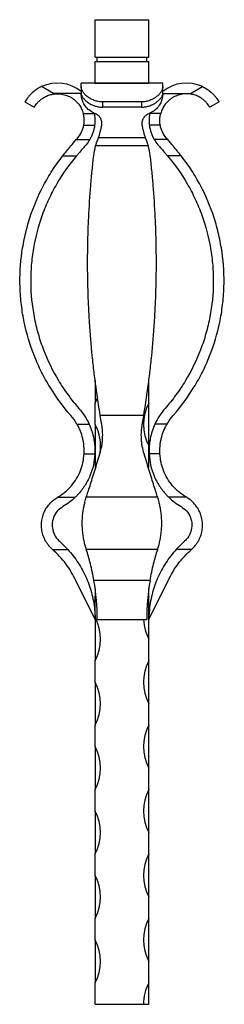
# Model space of a CAD drawing. Units: millimetres. Extents: x 50 to 2920, y 50 to 2050.
# Drawn here: x 1712 to 1808, y 671 to 1130 of the extents above; entities that cross this region are included whole.
import ezdxf

# ---------------------------------------------------------------- set-up
doc = ezdxf.new("R2010")
doc.units = ezdxf.units.MM
doc.header["$LTSCALE"] = 10

msp = doc.modelspace()

# ---------------------------------------------------------------- linework, layer by layer
at = {"color": 7, "linetype": 'Continuous', "lineweight": 25}
for p, q in [((1747.51, 1112.41), (1747.51, 1129.91)), ((1747.51, 1129.91), (1772.51, 1129.91)), ((1772.51, 1112.41), (1772.51, 1129.91)), ((1747.51, 1112.41), (1772.51, 1112.41)), ((1747.51, 1100.41), (1747.51, 1110.41)), ((1747.51, 1110.41), (1772.51, 1110.41)), ((1748.5, 1110.41), (1748.5, 1112.41)), ((1771.51, 1110.41), (1771.51, 1112.41)), ((1772.51, 1100.41), (1772.51, 1110.41)), ((1779.01, 1100.41), (1741.01, 1100.41)), ((1741.01, 1098.75), (1741.01, 1100.41)), ((1747.51, 1100.41), (1772.51, 1100.41)), ((1779.01, 1098.75), (1779.01, 1100.41)), ((1728.05, 1095.58), (1722.52, 1098.75)), ((1741.01, 1098.75), (1741.01, 1095.58)), ((1779.01, 1095.58), (1779.01, 1098.75)), ((1791.96, 1095.58), (1797.49, 1098.75)), ((1714.81, 1091.64), (1719.15, 1089.15)), ((1728.05, 1095.27), (1728.05, 1095.58)), ((1769.01, 1091.64), (1751.01, 1091.64)), ((1751.01, 1089.15), (1751.01, 1091.64)), ((1769.01, 1091.64), (1769.01, 1089.15)), ((1791.96, 1095.27), (1791.96, 1095.58)), ((1805.2, 1091.64), (1800.86, 1089.15)), ((1769.01, 1089.15), (1751.01, 1089.15)), ((1741.96, 1086.25), (1747.09, 1086.25)), ((1747.09, 1086.25), (1747.05, 1086.43)), ((1772.92, 1086.25), (1772.96, 1086.43)), ((1778.05, 1086.25), (1772.92, 1086.25)), ((1742.21, 1080.76), (1747.27, 1080.76)), ((1777.8, 1080.76), (1772.74, 1080.76)), ((1738.73, 1074.07), (1744.97, 1074.07)), ((1770.98, 1074.92), (1749.03, 1074.92)), ((1781.28, 1074.07), (1775.04, 1074.07)), ((1772.29, 1071.12), (1747.72, 1071.12)), ((1732.39, 1066.53), (1738.82, 1066.53)), ((1787.62, 1066.53), (1781.19, 1066.53)), ((1747.51, 961.89), (1747.51, 951.41)), ((1772.51, 951.41), (1772.51, 961.41)), ((1747.51, 941.41), (1747.51, 951.41)), ((1772.51, 931.41), (1772.51, 951.41)), ((1770.14, 945.62), (1749.87, 945.62)), ((1739.05, 941.62), (1744.67, 941.62)), ((1747.51, 941.41), (1747.51, 921.41)), ((1780.96, 941.62), (1775.34, 941.62)), ((1772.51, 921.41), (1772.51, 931.41)), ((1742.36, 927.68), (1747.37, 927.68)), ((1777.65, 927.68), (1772.64, 927.68)), ((1729.97, 907.5), (1738.21, 907.5)), ((1776.62, 907.5), (1743.39, 907.5)), ((1790.04, 907.5), (1781.8, 907.5)), ((1730.91, 887.01), (1734.76, 883.25)), ((1789.1, 887.01), (1785.25, 883.25)), ((1727.62, 883.25), (1734.76, 883.25)), ((1776.62, 883.25), (1743.39, 883.25)), ((1792.39, 883.25), (1785.25, 883.25)), ((1773.06, 868.69), (1746.95, 868.69)), ((1747.51, 864.95), (1747.51, 861.41)), ((1747.51, 861.41), (1747.87, 862.13)), ((1772.51, 861.41), (1772.51, 865.08)), ((1747.51, 851.41), (1747.51, 861.41)), ((1772.51, 861.41), (1771.96, 860.32)), ((1772.51, 841.41), (1772.51, 861.41)), ((1747.51, 851.41), (1747.51, 831.41)), ((1748.5, 850.56), (1771.51, 850.56)), ((1772.51, 831.41), (1772.51, 841.41)), ((1747.51, 821.41), (1747.51, 831.41)), ((1772.51, 811.41), (1772.51, 831.41)), ((1747.51, 821.41), (1747.51, 801.41)), ((1772.51, 801.41), (1772.51, 811.41)), ((1747.51, 791.41), (1747.51, 801.41)), ((1772.51, 781.41), (1772.51, 801.41)), ((1747.51, 791.41), (1747.51, 771.41)), ((1772.51, 771.41), (1772.51, 781.41)), ((1747.51, 761.41), (1747.51, 771.41)), ((1772.51, 751.41), (1772.51, 771.41)), ((1747.51, 761.41), (1747.51, 741.41)), ((1772.51, 741.41), (1772.51, 751.41)), ((1747.51, 731.41), (1747.51, 741.41)), ((1772.51, 721.41), (1772.51, 741.41)), ((1747.51, 731.41), (1747.51, 711.41)), ((1772.51, 711.41), (1772.51, 721.41)), ((1747.51, 701.41), (1747.51, 711.41)), ((1772.51, 691.41), (1772.51, 711.41)), ((1747.51, 701.41), (1747.51, 681.41)), ((1772.51, 681.41), (1772.51, 691.41)), ((1747.51, 671.41), (1747.51, 681.41)), ((1772.51, 671.41), (1772.51, 681.41)), ((1747.51, 671.41), (1770.01, 671.41)), ((1770.01, 671.41), (1772.51, 671.41))]:
    msp.add_line(p, q, dxfattribs=at)
at = {"color": 8, "linetype": 'Continuous', "lineweight": 25}
for p, q in [((1741.01, 1095.58), (1728.05, 1095.58)), ((1779.01, 1095.58), (1791.96, 1095.58))]:
    msp.add_line(p, q, dxfattribs=at)
at = {"color": 7, "linetype": 'Continuous', "lineweight": 25, "flags": 128}
for points in [[(1728.05, 1095.58), (1728.03, 1095.54), (1728, 1095.49), (1727.98, 1095.45), (1727.95, 1095.41), (1727.93, 1095.37), (1727.9, 1095.32), (1727.88, 1095.28), (1727.86, 1095.24)], [(1791.96, 1095.58), (1791.98, 1095.54), (1792.01, 1095.49), (1792.03, 1095.45), (1792.06, 1095.41), (1792.08, 1095.37), (1792.11, 1095.32), (1792.13, 1095.28), (1792.15, 1095.24)], [(1747.51, 951.41), (1748.59, 953.78), (1748.71, 954.11)], [(1747.5, 850.56), (1744.49, 856.63), (1741.48, 862.68), (1738.5, 868.69)], [(1772.51, 850.56), (1775.52, 856.63), (1778.53, 862.68), (1781.51, 868.69)]]:
    msp.add_lwpolyline(points, dxfattribs=at)
at = {"color": 7, "linetype": 'Continuous', "lineweight": 25}
for centre, radius, start, end in [((1729.96, 1082.96), 17.45, 50.7106, 115.2229), ((1790.06, 1082.96), 17.45, 64.7771, 129.2894), ((1748.54, 1095.58), 7.53, 180.0004, 182.618), ((1751.01, 1095.58), 10, 180, 181.7874), ((1771.47, 1095.58), 7.53, 357.382, 359.9996), ((1769.01, 1095.58), 10, 358.2126, 0), ((1791.26, 941.41), 21.25, 151.9275, 208.0725), ((1728.76, 931.41), 21.25, 351.5079, 28.0725), ((1640.51, 850.41), 107.99, 0.0776, 9.7424), ((1879.5, 850.41), 107.99, 170.2576, 179.9224), ((1728.76, 841.41), 21.25, 331.9275, 28.0725), ((1791.26, 851.41), 21.25, 182.3025, 208.0725), ((1791.26, 821.41), 21.25, 151.9275, 208.0725), ((1728.76, 811.41), 21.25, 331.9275, 28.0725), ((1791.26, 791.41), 21.25, 151.9275, 208.0725), ((1728.76, 781.41), 21.25, 331.9275, 28.0725), ((1791.26, 761.41), 21.25, 151.9275, 208.0725), ((1728.76, 751.41), 21.25, 331.9275, 28.0725), ((1791.26, 731.41), 21.25, 151.9275, 208.0725), ((1728.76, 721.41), 21.25, 331.9275, 28.0725), ((1791.26, 701.41), 21.25, 151.9275, 208.0725), ((1728.76, 691.41), 21.25, 331.9275, 28.0725), ((1791.26, 671.41), 21.25, 151.9275, 180)]:
    msp.add_arc(centre, radius, start, end, dxfattribs=at)
for points, knots in [([(1722.52, 1098.75), (1721.9, 1098.46), (1721.3, 1098.13), (1720.45, 1097.6), (1720.17, 1097.42), (1719.63, 1097.04), (1719.37, 1096.84), (1718.61, 1096.24), (1718.15, 1095.83), (1717.53, 1095.22), (1717.33, 1095.01), (1716.96, 1094.61), (1716.79, 1094.42), (1716.47, 1094.04), (1716.32, 1093.85), (1716.04, 1093.5), (1715.91, 1093.33), (1715.57, 1092.85), (1715.39, 1092.57), (1715.17, 1092.23), (1715.1, 1092.13), (1715, 1091.95), (1714.95, 1091.88), (1714.85, 1091.7), (1714.81, 1091.64), (1714.81, 1091.64)], [0, 0, 0, 0, 0.125, 0.125, 0.1875, 0.1875, 0.25, 0.25, 0.375, 0.375, 0.4375, 0.4375, 0.5, 0.5, 0.5625, 0.5625, 0.625, 0.625, 0.75, 0.75, 0.8125, 0.8125, 0.875, 0.875, 1, 1, 1, 1]), ([(1751.01, 1091.64), (1750.32, 1091.64), (1749.64, 1091.7), (1748.65, 1091.88), (1748.32, 1091.95), (1747.67, 1092.13), (1747.35, 1092.23), (1746.41, 1092.57), (1745.82, 1092.85), (1744.99, 1093.33), (1744.71, 1093.5), (1744.2, 1093.85), (1743.96, 1094.03), (1743.5, 1094.41), (1743.28, 1094.61), (1742.87, 1095.01), (1742.68, 1095.21), (1742.16, 1095.83), (1741.87, 1096.24), (1741.42, 1097.04), (1741.26, 1097.42), (1741.05, 1098.13), (1741.01, 1098.46), (1741.01, 1098.75)], [0, 0, 0, 0, 0.125, 0.125, 0.1875, 0.1875, 0.25, 0.25, 0.375, 0.375, 0.4375, 0.4375, 0.5, 0.5, 0.5625, 0.5625, 0.625, 0.625, 0.75, 0.75, 0.875, 0.875, 1, 1, 1, 1]), ([(1779.01, 1098.75), (1779.01, 1098.46), (1778.96, 1098.13), (1778.8, 1097.6), (1778.74, 1097.42), (1778.57, 1097.04), (1778.48, 1096.84), (1778.14, 1096.24), (1777.86, 1095.83), (1777.33, 1095.22), (1777.14, 1095.01), (1776.73, 1094.61), (1776.52, 1094.42), (1776.05, 1094.04), (1775.81, 1093.85), (1775.3, 1093.5), (1775.03, 1093.33), (1774.19, 1092.85), (1773.6, 1092.57), (1772.66, 1092.23), (1772.34, 1092.13), (1771.69, 1091.95), (1771.36, 1091.88), (1770.37, 1091.7), (1769.69, 1091.64), (1769.01, 1091.64)], [0, 0, 0, 0, 0.125, 0.125, 0.1875, 0.1875, 0.25, 0.25, 0.375, 0.375, 0.4375, 0.4375, 0.5, 0.5, 0.5625, 0.5625, 0.625, 0.625, 0.75, 0.75, 0.8125, 0.8125, 0.875, 0.875, 1, 1, 1, 1]), ([(1797.49, 1098.75), (1798.11, 1098.46), (1798.71, 1098.13), (1799.56, 1097.6), (1799.84, 1097.42), (1800.38, 1097.04), (1800.64, 1096.84), (1801.4, 1096.24), (1801.86, 1095.83), (1802.48, 1095.22), (1802.68, 1095.01), (1803.05, 1094.61), (1803.22, 1094.42), (1803.54, 1094.04), (1803.69, 1093.85), (1803.97, 1093.5), (1804.1, 1093.33), (1804.44, 1092.85), (1804.62, 1092.57), (1804.84, 1092.23), (1804.91, 1092.13), (1805.01, 1091.95), (1805.06, 1091.88), (1805.16, 1091.7), (1805.2, 1091.64), (1805.2, 1091.64)], [0, 0, 0, 0, 0.125, 0.125, 0.1875, 0.1875, 0.25, 0.25, 0.375, 0.375, 0.4375, 0.4375, 0.5, 0.5, 0.5625, 0.5625, 0.625, 0.625, 0.75, 0.75, 0.8125, 0.8125, 0.875, 0.875, 1, 1, 1, 1]), ([(1719.15, 1089.15), (1719.15, 1089.15), (1719.19, 1089.22), (1719.3, 1089.4), (1719.34, 1089.48), (1719.46, 1089.66), (1719.52, 1089.76), (1719.76, 1090.11), (1719.95, 1090.39), (1720.33, 1090.87), (1720.47, 1091.04), (1720.78, 1091.39), (1720.95, 1091.56), (1721.31, 1091.93), (1721.51, 1092.11), (1721.93, 1092.49), (1722.16, 1092.68), (1722.88, 1093.23), (1723.41, 1093.58), (1724.28, 1094.05), (1724.59, 1094.2), (1725.21, 1094.48), (1725.52, 1094.6), (1726.49, 1094.94), (1727.17, 1095.12), (1727.86, 1095.24)], [0, 0, 0, 0, 0.125, 0.125, 0.1875, 0.1875, 0.25, 0.25, 0.375, 0.375, 0.4375, 0.4375, 0.5, 0.5, 0.5625, 0.5625, 0.625, 0.625, 0.75, 0.75, 0.8125, 0.8125, 0.875, 0.875, 1, 1, 1, 1]), ([(1728.05, 1095.27), (1728.48, 1095.33), (1728.9, 1095.38), (1729.76, 1095.42), (1730.2, 1095.42), (1731.49, 1095.35), (1732.33, 1095.22), (1733.57, 1094.88), (1733.99, 1094.75), (1734.79, 1094.44), (1735.18, 1094.27), (1735.94, 1093.89), (1736.31, 1093.68), (1737.03, 1093.22), (1737.38, 1092.97), (1738.38, 1092.17), (1738.97, 1091.59), (1739.74, 1090.67), (1739.98, 1090.35), (1740.41, 1089.73), (1740.6, 1089.43), (1740.86, 1088.98), (1740.94, 1088.83), (1741.09, 1088.54), (1741.16, 1088.39), (1741.36, 1087.97), (1741.47, 1087.71), (1741.75, 1086.97), (1741.88, 1086.56), (1741.96, 1086.25)], [0, 0, 0, 0, 0.0625, 0.0625, 0.125, 0.125, 0.25, 0.25, 0.3125, 0.3125, 0.375, 0.375, 0.4375, 0.4375, 0.5, 0.5, 0.625, 0.625, 0.6875, 0.6875, 0.75, 0.75, 0.78125, 0.78125, 0.8125, 0.8125, 0.875, 0.875, 1, 1, 1, 1]), ([(1747.42, 1086.25), (1746.51, 1086.69), (1744.71, 1087.57), (1742.78, 1089.7), (1741.63, 1091.87), (1741.12, 1093.77), (1741, 1095.17), (1741.01, 1095.28), (1741.01, 1095.33)], [0, 0, 0, 0, 0.161256, 0.322873, 0.476806, 0.635489, 0.819454, 1, 1, 1, 1]), ([(1741.01, 1095.24), (1741.03, 1095.12), (1741.08, 1094.95), (1741.22, 1094.61), (1741.28, 1094.48), (1741.43, 1094.21), (1741.52, 1094.06), (1741.83, 1093.59), (1742.1, 1093.24), (1742.6, 1092.69), (1742.79, 1092.5), (1743.19, 1092.13), (1743.4, 1091.94), (1744.09, 1091.39), (1744.61, 1091.03), (1745.45, 1090.56), (1745.74, 1090.41), (1746.34, 1090.13), (1746.65, 1090), (1747.6, 1089.65), (1748.26, 1089.47), (1749.61, 1089.22), (1750.31, 1089.15), (1751.01, 1089.15)], [0, 0, 0, 0, 0.125, 0.125, 0.1875, 0.1875, 0.25, 0.25, 0.375, 0.375, 0.4375, 0.4375, 0.5, 0.5, 0.625, 0.625, 0.6875, 0.6875, 0.75, 0.75, 0.875, 0.875, 1, 1, 1, 1]), ([(1769.01, 1089.15), (1769.7, 1089.15), (1770.39, 1089.22), (1771.4, 1089.4), (1771.73, 1089.48), (1772.4, 1089.66), (1772.72, 1089.76), (1773.67, 1090.11), (1774.27, 1090.39), (1775.11, 1090.87), (1775.38, 1091.04), (1775.9, 1091.39), (1776.14, 1091.56), (1776.59, 1091.93), (1776.81, 1092.11), (1777.21, 1092.49), (1777.4, 1092.68), (1777.9, 1093.23), (1778.17, 1093.58), (1778.48, 1094.05), (1778.57, 1094.2), (1778.72, 1094.48), (1778.78, 1094.6), (1778.93, 1094.94), (1778.98, 1095.12), (1779, 1095.24)], [0, 0, 0, 0, 0.125, 0.125, 0.1875, 0.1875, 0.25, 0.25, 0.375, 0.375, 0.4375, 0.4375, 0.5, 0.5, 0.5625, 0.5625, 0.625, 0.625, 0.75, 0.75, 0.8125, 0.8125, 0.875, 0.875, 1, 1, 1, 1]), ([(1779, 1095.41), (1779, 1095.38), (1779, 1095.33), (1778.98, 1094.82), (1778.89, 1093.98), (1778.61, 1092.65), (1777.86, 1090.7), (1776.2, 1088.44), (1774.27, 1086.97), (1772.99, 1086.42), (1772.59, 1086.25)], [0, 0, 0, 0, 0.1036866, 0.2171089, 0.3274199, 0.4413911, 0.6085204, 0.7763041, 0.9297149, 1, 1, 1, 1]), ([(1791.96, 1095.27), (1791.53, 1095.33), (1791.11, 1095.38), (1790.25, 1095.42), (1789.81, 1095.42), (1788.52, 1095.35), (1787.68, 1095.22), (1786.44, 1094.88), (1786.02, 1094.75), (1785.22, 1094.44), (1784.83, 1094.27), (1784.07, 1093.89), (1783.7, 1093.68), (1782.98, 1093.22), (1782.63, 1092.97), (1781.63, 1092.17), (1781.04, 1091.59), (1780.27, 1090.67), (1780.03, 1090.35), (1779.6, 1089.73), (1779.41, 1089.43), (1779.15, 1088.98), (1779.07, 1088.83), (1778.92, 1088.54), (1778.85, 1088.39), (1778.65, 1087.97), (1778.54, 1087.71), (1778.26, 1086.97), (1778.13, 1086.56), (1778.05, 1086.25)], [0, 0, 0, 0, 0.0625, 0.0625, 0.125, 0.125, 0.25, 0.25, 0.3125, 0.3125, 0.375, 0.375, 0.4375, 0.4375, 0.5, 0.5, 0.625, 0.625, 0.6875, 0.6875, 0.75, 0.75, 0.78125, 0.78125, 0.8125, 0.8125, 0.875, 0.875, 1, 1, 1, 1]), ([(1800.86, 1089.15), (1800.86, 1089.15), (1800.82, 1089.22), (1800.71, 1089.4), (1800.67, 1089.48), (1800.55, 1089.66), (1800.49, 1089.76), (1800.25, 1090.11), (1800.06, 1090.39), (1799.68, 1090.87), (1799.54, 1091.04), (1799.23, 1091.39), (1799.06, 1091.56), (1798.7, 1091.93), (1798.5, 1092.11), (1798.08, 1092.49), (1797.85, 1092.68), (1797.13, 1093.23), (1796.6, 1093.58), (1795.73, 1094.05), (1795.42, 1094.2), (1794.8, 1094.48), (1794.49, 1094.6), (1793.52, 1094.94), (1792.84, 1095.12), (1792.15, 1095.24)], [0, 0, 0, 0, 0.125, 0.125, 0.1875, 0.1875, 0.25, 0.25, 0.375, 0.375, 0.4375, 0.4375, 0.5, 0.5, 0.5625, 0.5625, 0.625, 0.625, 0.75, 0.75, 0.8125, 0.8125, 0.875, 0.875, 1, 1, 1, 1]), ([(1742.21, 1080.76), (1742.26, 1081.04), (1742.3, 1081.32), (1742.36, 1081.89), (1742.38, 1082.18), (1742.41, 1082.74), (1742.41, 1083.02), (1742.39, 1083.55), (1742.38, 1083.82), (1742.33, 1084.31), (1742.31, 1084.55), (1742.24, 1084.99), (1742.21, 1085.19), (1742.13, 1085.56), (1742.1, 1085.73), (1742.03, 1086.02), (1741.99, 1086.14), (1741.96, 1086.25)], [0, 0, 0, 0, 0.125, 0.125, 0.25, 0.25, 0.375, 0.375, 0.5, 0.5, 0.625, 0.625, 0.75, 0.75, 0.875, 0.875, 1, 1, 1, 1]), ([(1747.09, 1086.25), (1747.13, 1086.04), (1747.19, 1085.75), (1747.26, 1085.19), (1747.29, 1084.98), (1747.33, 1084.55), (1747.35, 1084.31), (1747.39, 1083.81), (1747.4, 1083.55), (1747.41, 1083.02), (1747.41, 1082.74), (1747.38, 1081.89), (1747.34, 1081.33), (1747.27, 1080.76)], [0, 0, 0, 0, 0.25, 0.25, 0.375, 0.375, 0.5, 0.5, 0.625, 0.625, 0.75, 0.75, 1, 1, 1, 1]), ([(1750.55, 1080.76), (1750.6, 1081.04), (1750.62, 1081.32), (1750.62, 1081.89), (1750.59, 1082.18), (1750.49, 1082.74), (1750.42, 1083.02), (1750.22, 1083.55), (1750.1, 1083.82), (1749.82, 1084.31), (1749.66, 1084.55), (1749.29, 1084.99), (1749.09, 1085.19), (1748.66, 1085.56), (1748.43, 1085.73), (1747.94, 1086.02), (1747.68, 1086.14), (1747.42, 1086.25)], [0, 0, 0, 0, 0.125, 0.125, 0.25, 0.25, 0.375, 0.375, 0.5, 0.5, 0.625, 0.625, 0.75, 0.75, 0.875, 0.875, 1, 1, 1, 1]), ([(1769.46, 1080.76), (1769.41, 1081.04), (1769.39, 1081.32), (1769.39, 1081.89), (1769.42, 1082.18), (1769.52, 1082.74), (1769.59, 1083.02), (1769.79, 1083.55), (1769.91, 1083.82), (1770.19, 1084.31), (1770.35, 1084.55), (1770.72, 1084.99), (1770.92, 1085.19), (1771.35, 1085.56), (1771.58, 1085.73), (1772.07, 1086.02), (1772.33, 1086.14), (1772.59, 1086.25)], [0, 0, 0, 0, 0.125, 0.125, 0.25, 0.25, 0.375, 0.375, 0.5, 0.5, 0.625, 0.625, 0.75, 0.75, 0.875, 0.875, 1, 1, 1, 1]), ([(1772.92, 1086.25), (1772.88, 1086.04), (1772.82, 1085.75), (1772.75, 1085.19), (1772.72, 1084.98), (1772.68, 1084.55), (1772.66, 1084.31), (1772.62, 1083.81), (1772.61, 1083.55), (1772.6, 1083.02), (1772.6, 1082.74), (1772.63, 1081.89), (1772.67, 1081.33), (1772.74, 1080.76)], [0, 0, 0, 0, 0.25, 0.25, 0.375, 0.375, 0.5, 0.5, 0.625, 0.625, 0.75, 0.75, 1, 1, 1, 1]), ([(1777.8, 1080.76), (1777.75, 1081.04), (1777.71, 1081.32), (1777.65, 1081.89), (1777.63, 1082.18), (1777.6, 1082.74), (1777.6, 1083.02), (1777.62, 1083.55), (1777.63, 1083.82), (1777.68, 1084.31), (1777.7, 1084.55), (1777.77, 1084.99), (1777.8, 1085.19), (1777.88, 1085.56), (1777.91, 1085.73), (1777.98, 1086.02), (1778.02, 1086.14), (1778.05, 1086.25)], [0, 0, 0, 0, 0.125, 0.125, 0.25, 0.25, 0.375, 0.375, 0.5, 0.5, 0.625, 0.625, 0.75, 0.75, 0.875, 0.875, 1, 1, 1, 1]), ([(1739.46, 1074.92), (1740.16, 1075.75), (1740.74, 1076.65), (1741.44, 1078.12), (1741.64, 1078.63), (1741.98, 1079.68), (1742.11, 1080.21), (1742.21, 1080.76)], [0, 0, 0, 0, 0.5, 0.5, 0.75, 0.75, 1, 1, 1, 1]), ([(1747.27, 1080.76), (1747.11, 1079.55), (1746.83, 1078.39), (1746.26, 1076.71), (1746.04, 1076.17), (1745.54, 1075.1), (1745.27, 1074.57), (1744.97, 1074.07)], [0, 0, 0, 0, 0.5, 0.5, 0.75, 0.75, 1, 1, 1, 1]), ([(1749.03, 1074.92), (1749.33, 1075.75), (1749.62, 1076.65), (1750.01, 1078.12), (1750.13, 1078.63), (1750.36, 1079.68), (1750.46, 1080.21), (1750.55, 1080.76)], [0, 0, 0, 0, 0.5, 0.5, 0.75, 0.75, 1, 1, 1, 1]), ([(1770.98, 1074.92), (1770.68, 1075.75), (1770.39, 1076.65), (1770, 1078.12), (1769.88, 1078.63), (1769.65, 1079.68), (1769.55, 1080.21), (1769.46, 1080.76)], [0, 0, 0, 0, 0.5, 0.5, 0.75, 0.75, 1, 1, 1, 1]), ([(1772.74, 1080.76), (1772.9, 1079.55), (1773.18, 1078.39), (1773.75, 1076.71), (1773.97, 1076.17), (1774.47, 1075.1), (1774.74, 1074.57), (1775.04, 1074.07)], [0, 0, 0, 0, 0.5, 0.5, 0.75, 0.75, 1, 1, 1, 1]), ([(1780.55, 1074.92), (1779.85, 1075.75), (1779.27, 1076.65), (1778.57, 1078.12), (1778.37, 1078.63), (1778.03, 1079.68), (1777.9, 1080.21), (1777.8, 1080.76)], [0, 0, 0, 0, 0.5, 0.5, 0.75, 0.75, 1, 1, 1, 1]), ([(1736.18, 945.62), (1732.55, 949.74), (1729.33, 954.12), (1725.09, 961.04), (1723.77, 963.42), (1721.94, 967.07), (1721.36, 968.3), (1720.24, 970.8), (1719.71, 972.06), (1717.17, 978.45), (1715.61, 983.67), (1713.95, 991.66), (1713.51, 994.35), (1713.02, 998.42), (1712.88, 999.78), (1712.67, 1002.53), (1712.6, 1003.91), (1712.38, 1010.8), (1712.68, 1016.25), (1713.82, 1024.35), (1714.32, 1027.04), (1715.24, 1031.04), (1715.58, 1032.38), (1716.31, 1035.03), (1716.71, 1036.36), (1718.83, 1042.9), (1720.96, 1047.92), (1724.77, 1055.14), (1726.14, 1057.49), (1729.11, 1062.1), (1730.7, 1064.35), (1732.39, 1066.53)], [0, 0, 0, 0, 0.125, 0.125, 0.1875, 0.1875, 0.21875, 0.21875, 0.25, 0.25, 0.375, 0.375, 0.4375, 0.4375, 0.46875, 0.46875, 0.5, 0.5, 0.625, 0.625, 0.6875, 0.6875, 0.71875, 0.71875, 0.75, 0.75, 0.875, 0.875, 0.9375, 0.9375, 1, 1, 1, 1]), ([(1738.82, 1066.53), (1735.34, 1062.42), (1732.28, 1058.07), (1728.29, 1051.17), (1727.06, 1048.81), (1725.37, 1045.18), (1724.83, 1043.95), (1723.8, 1041.47), (1723.31, 1040.21), (1721.03, 1033.89), (1719.68, 1028.73), (1718.34, 1020.86), (1718, 1018.21), (1717.68, 1014.2), (1717.61, 1012.85), (1717.51, 1010.16), (1717.5, 1008.81), (1717.56, 1002.1), (1718.09, 996.8), (1719.58, 988.95), (1720.2, 986.35), (1721.3, 982.48), (1721.7, 981.19), (1722.54, 978.65), (1723, 977.39), (1725.38, 971.16), (1727.71, 966.4), (1731.83, 959.58), (1733.31, 957.36), (1736.48, 953.03), (1738.16, 950.94), (1739.93, 948.93)], [0, 0, 0, 0, 0.125, 0.125, 0.1875, 0.1875, 0.21875, 0.21875, 0.25, 0.25, 0.375, 0.375, 0.4375, 0.4375, 0.46875, 0.46875, 0.5, 0.5, 0.625, 0.625, 0.6875, 0.6875, 0.71875, 0.71875, 0.75, 0.75, 0.875, 0.875, 0.9375, 0.9375, 1, 1, 1, 1]), ([(1749.87, 945.62), (1749.19, 949.74), (1748.53, 954.12), (1747.59, 961.04), (1747.29, 963.42), (1746.86, 967.07), (1746.72, 968.3), (1746.45, 970.8), (1746.32, 972.06), (1745.68, 978.45), (1745.24, 983.67), (1744.73, 991.66), (1744.58, 994.35), (1744.4, 998.42), (1744.34, 999.78), (1744.24, 1002.53), (1744.2, 1003.91), (1744.01, 1010.8), (1743.97, 1016.25), (1744.06, 1024.35), (1744.11, 1027.04), (1744.23, 1031.04), (1744.28, 1032.38), (1744.38, 1035.03), (1744.44, 1036.36), (1744.75, 1042.9), (1745.08, 1047.92), (1745.67, 1055.14), (1745.89, 1057.49), (1746.34, 1062.1), (1746.58, 1064.35), (1746.83, 1066.53)], [0, 0, 0, 0, 0.125, 0.125, 0.1875, 0.1875, 0.21875, 0.21875, 0.25, 0.25, 0.375, 0.375, 0.4375, 0.4375, 0.46875, 0.46875, 0.5, 0.5, 0.625, 0.625, 0.6875, 0.6875, 0.71875, 0.71875, 0.75, 0.75, 0.875, 0.875, 0.9375, 0.9375, 1, 1, 1, 1]), ([(1770.14, 945.62), (1770.82, 949.74), (1771.48, 954.12), (1772.42, 961.04), (1772.72, 963.42), (1773.15, 967.07), (1773.29, 968.3), (1773.56, 970.8), (1773.69, 972.06), (1774.33, 978.45), (1774.77, 983.67), (1775.28, 991.66), (1775.43, 994.35), (1775.61, 998.42), (1775.67, 999.78), (1775.77, 1002.53), (1775.81, 1003.91), (1776, 1010.8), (1776.04, 1016.25), (1775.95, 1024.35), (1775.9, 1027.04), (1775.78, 1031.04), (1775.73, 1032.38), (1775.63, 1035.03), (1775.57, 1036.36), (1775.26, 1042.9), (1774.93, 1047.92), (1774.34, 1055.14), (1774.12, 1057.49), (1773.67, 1062.1), (1773.43, 1064.35), (1773.18, 1066.53)], [0, 0, 0, 0, 0.125, 0.125, 0.1875, 0.1875, 0.21875, 0.21875, 0.25, 0.25, 0.375, 0.375, 0.4375, 0.4375, 0.46875, 0.46875, 0.5, 0.5, 0.625, 0.625, 0.6875, 0.6875, 0.71875, 0.71875, 0.75, 0.75, 0.875, 0.875, 0.9375, 0.9375, 1, 1, 1, 1]), ([(1781.19, 1066.53), (1784.67, 1062.42), (1787.73, 1058.07), (1791.72, 1051.17), (1792.95, 1048.81), (1794.64, 1045.18), (1795.18, 1043.95), (1796.21, 1041.47), (1796.7, 1040.21), (1798.98, 1033.89), (1800.33, 1028.73), (1801.67, 1020.86), (1802.01, 1018.21), (1802.33, 1014.2), (1802.4, 1012.85), (1802.5, 1010.16), (1802.51, 1008.81), (1802.45, 1002.1), (1801.92, 996.8), (1800.43, 988.95), (1799.81, 986.35), (1798.71, 982.48), (1798.31, 981.19), (1797.47, 978.65), (1797.01, 977.39), (1794.63, 971.16), (1792.3, 966.4), (1788.18, 959.58), (1786.7, 957.36), (1783.53, 953.03), (1781.85, 950.94), (1780.08, 948.93)], [0, 0, 0, 0, 0.125, 0.125, 0.1875, 0.1875, 0.21875, 0.21875, 0.25, 0.25, 0.375, 0.375, 0.4375, 0.4375, 0.46875, 0.46875, 0.5, 0.5, 0.625, 0.625, 0.6875, 0.6875, 0.71875, 0.71875, 0.75, 0.75, 0.875, 0.875, 0.9375, 0.9375, 1, 1, 1, 1]), ([(1783.83, 945.62), (1787.46, 949.74), (1790.68, 954.12), (1794.92, 961.04), (1796.24, 963.42), (1798.07, 967.07), (1798.65, 968.3), (1799.77, 970.8), (1800.3, 972.06), (1802.84, 978.45), (1804.4, 983.67), (1806.06, 991.66), (1806.5, 994.35), (1806.99, 998.42), (1807.13, 999.78), (1807.34, 1002.53), (1807.41, 1003.91), (1807.63, 1010.8), (1807.33, 1016.25), (1806.19, 1024.35), (1805.69, 1027.04), (1804.77, 1031.04), (1804.43, 1032.38), (1803.7, 1035.03), (1803.3, 1036.36), (1801.18, 1042.9), (1799.05, 1047.92), (1795.24, 1055.14), (1793.87, 1057.49), (1790.9, 1062.1), (1789.31, 1064.35), (1787.62, 1066.53)], [0, 0, 0, 0, 0.125, 0.125, 0.1875, 0.1875, 0.21875, 0.21875, 0.25, 0.25, 0.375, 0.375, 0.4375, 0.4375, 0.46875, 0.46875, 0.5, 0.5, 0.625, 0.625, 0.6875, 0.6875, 0.71875, 0.71875, 0.75, 0.75, 0.875, 0.875, 0.9375, 0.9375, 1, 1, 1, 1]), ([(1739.93, 948.93), (1740.9, 947.82), (1741.78, 946.66), (1743.36, 944.23), (1744.06, 942.95), (1744.67, 941.62)], [0, 0, 0, 0, 0.5, 0.5, 1, 1, 1, 1]), ([(1780.08, 948.93), (1779.11, 947.82), (1778.23, 946.66), (1776.65, 944.23), (1775.95, 942.95), (1775.34, 941.62)], [0, 0, 0, 0, 0.5, 0.5, 1, 1, 1, 1]), ([(1742.36, 927.68), (1742.43, 928.86), (1742.42, 930.05), (1742.26, 931.84), (1742.19, 932.44), (1742, 933.64), (1741.88, 934.25), (1741.46, 936.04), (1741.09, 937.2), (1740.42, 938.9), (1740.17, 939.46), (1739.64, 940.55), (1739.35, 941.1), (1739.05, 941.62)], [0, 0, 0, 0, 0.25, 0.25, 0.375, 0.375, 0.5, 0.5, 0.75, 0.75, 0.875, 0.875, 1, 1, 1, 1]), ([(1744.67, 941.62), (1745.17, 940.53), (1745.61, 939.41), (1746.34, 937.13), (1746.64, 935.96), (1746.98, 934.17), (1747.08, 933.57), (1747.23, 932.38), (1747.29, 931.79), (1747.41, 930.02), (1747.43, 928.85), (1747.37, 927.68)], [0, 0, 0, 0, 0.25, 0.25, 0.5, 0.5, 0.625, 0.625, 0.75, 0.75, 1, 1, 1, 1]), ([(1749.7, 927.68), (1750.06, 928.86), (1750.34, 930.05), (1750.66, 931.84), (1750.74, 932.44), (1750.88, 933.64), (1750.93, 934.25), (1751.03, 936.04), (1751.02, 937.2), (1750.91, 938.9), (1750.86, 939.46), (1750.73, 940.55), (1750.65, 941.1), (1750.55, 941.62)], [0, 0, 0, 0, 0.25, 0.25, 0.375, 0.375, 0.5, 0.5, 0.75, 0.75, 0.875, 0.875, 1, 1, 1, 1]), ([(1770.31, 927.68), (1769.95, 928.86), (1769.67, 930.05), (1769.35, 931.84), (1769.27, 932.44), (1769.13, 933.64), (1769.08, 934.25), (1768.98, 936.04), (1768.99, 937.2), (1769.1, 938.9), (1769.15, 939.46), (1769.28, 940.55), (1769.36, 941.1), (1769.46, 941.62)], [0, 0, 0, 0, 0.25, 0.25, 0.375, 0.375, 0.5, 0.5, 0.75, 0.75, 0.875, 0.875, 1, 1, 1, 1]), ([(1775.34, 941.62), (1774.84, 940.53), (1774.4, 939.41), (1773.67, 937.13), (1773.37, 935.96), (1773.03, 934.17), (1772.93, 933.57), (1772.78, 932.38), (1772.72, 931.79), (1772.6, 930.02), (1772.58, 928.85), (1772.64, 927.68)], [0, 0, 0, 0, 0.25, 0.25, 0.5, 0.5, 0.625, 0.625, 0.75, 0.75, 1, 1, 1, 1]), ([(1777.65, 927.68), (1777.58, 928.86), (1777.59, 930.05), (1777.75, 931.84), (1777.82, 932.44), (1778.01, 933.64), (1778.13, 934.25), (1778.55, 936.04), (1778.92, 937.2), (1779.59, 938.9), (1779.84, 939.46), (1780.37, 940.55), (1780.66, 941.1), (1780.96, 941.62)], [0, 0, 0, 0, 0.25, 0.25, 0.375, 0.375, 0.5, 0.5, 0.75, 0.75, 0.875, 0.875, 1, 1, 1, 1]), ([(1729.97, 907.5), (1731.14, 908.26), (1733.53, 909.81), (1736.51, 912.81), (1738.98, 916.24), (1740.76, 919.91), (1741.96, 923.77), (1742.23, 926.37), (1742.36, 927.68)], [0, 0, 0, 0, 0.1672972, 0.339604, 0.5068446, 0.6786326, 0.8374869, 1, 1, 1, 1]), ([(1747.37, 927.68), (1747.2, 925.97), (1746.86, 922.48), (1745.22, 917.48), (1742.75, 912.77), (1740.25, 909.53), (1738.59, 907.87), (1738.21, 907.5)], [0, 0, 0, 0, 0.2291996, 0.4649575, 0.6941879, 0.9303582, 1, 1, 1, 1]), ([(1743.39, 907.5), (1743.64, 908.26), (1744.13, 909.81), (1745.08, 912.81), (1746.16, 916.24), (1747.3, 919.91), (1748.5, 923.77), (1749.29, 926.37), (1749.7, 927.68)], [0, 0, 0, 0, 0.1672972, 0.339604, 0.5068446, 0.6786326, 0.8374869, 1, 1, 1, 1]), ([(1776.62, 907.5), (1776.37, 908.26), (1775.88, 909.81), (1774.93, 912.81), (1773.85, 916.24), (1772.71, 919.91), (1771.51, 923.77), (1770.72, 926.37), (1770.31, 927.68)], [0, 0, 0, 0, 0.1672972, 0.339604, 0.5068446, 0.6786326, 0.8374869, 1, 1, 1, 1]), ([(1772.64, 927.68), (1772.81, 925.97), (1773.15, 922.48), (1774.79, 917.48), (1777.26, 912.77), (1779.76, 909.53), (1781.42, 907.87), (1781.8, 907.5)], [0, 0, 0, 0, 0.2291996, 0.4649575, 0.6941879, 0.9303582, 1, 1, 1, 1]), ([(1790.04, 907.5), (1788.87, 908.26), (1786.48, 909.81), (1783.5, 912.81), (1781.03, 916.24), (1779.25, 919.91), (1778.05, 923.77), (1777.78, 926.37), (1777.65, 927.68)], [0, 0, 0, 0, 0.1672972, 0.339604, 0.5068446, 0.6786326, 0.8374869, 1, 1, 1, 1]), ([(1727.62, 883.25), (1727.01, 883.84), (1725.8, 885.01), (1724.37, 887.14), (1723.31, 889.47), (1722.66, 891.94), (1722.44, 894.46), (1722.63, 896.91), (1723.21, 899.25), (1724.13, 901.45), (1725.4, 903.48), (1727.25, 905.65), (1728.94, 906.8), (1729.97, 907.5)], [0, 0, 0, 0, 0.090184, 0.180357, 0.270728, 0.361067, 0.447515, 0.533958, 0.616644, 0.69935, 0.784083, 0.868832, 1, 1, 1, 1]), ([(1738.21, 907.5), (1737.33, 906.7), (1735.57, 905.1), (1733.52, 903.82), (1732.48, 903.18)], [0, 0, 0, 0, 0.495563, 1, 1, 1, 1]), ([(1743.39, 883.25), (1743.21, 883.84), (1742.85, 885.01), (1742.34, 887.14), (1741.92, 889.47), (1741.63, 891.94), (1741.49, 894.46), (1741.51, 896.91), (1741.67, 899.25), (1741.95, 901.45), (1742.32, 903.48), (1742.83, 905.65), (1743.18, 906.8), (1743.39, 907.5)], [0, 0, 0, 0, 0.090184, 0.180357, 0.270728, 0.361067, 0.447515, 0.533958, 0.616644, 0.69935, 0.784083, 0.868832, 1, 1, 1, 1]), ([(1776.62, 883.25), (1776.8, 883.84), (1777.16, 885.01), (1777.67, 887.14), (1778.09, 889.47), (1778.38, 891.94), (1778.52, 894.46), (1778.5, 896.91), (1778.34, 899.25), (1778.06, 901.45), (1777.69, 903.48), (1777.18, 905.65), (1776.83, 906.8), (1776.62, 907.5)], [0, 0, 0, 0, 0.090184, 0.180357, 0.270728, 0.361067, 0.447515, 0.533958, 0.616644, 0.69935, 0.784083, 0.868832, 1, 1, 1, 1]), ([(1781.8, 907.5), (1782.68, 906.7), (1784.44, 905.1), (1786.49, 903.82), (1787.53, 903.18)], [0, 0, 0, 0, 0.495563, 1, 1, 1, 1]), ([(1792.39, 883.25), (1793, 883.84), (1794.21, 885.01), (1795.64, 887.14), (1796.7, 889.47), (1797.35, 891.94), (1797.57, 894.46), (1797.38, 896.91), (1796.81, 899.25), (1795.88, 901.45), (1794.61, 903.48), (1792.76, 905.65), (1791.07, 906.8), (1790.04, 907.5)], [0, 0, 0, 0, 0.090184, 0.180357, 0.270728, 0.361067, 0.447515, 0.533958, 0.616644, 0.69935, 0.784083, 0.868832, 1, 1, 1, 1]), ([(1732.48, 903.18), (1731.56, 902.51), (1729.72, 901.19), (1728, 898.18), (1727.32, 894.85), (1727.79, 891.53), (1729.09, 888.84), (1730.38, 887.54), (1730.91, 887.01)], [0, 0, 0, 0, 0.178824, 0.357681, 0.534812, 0.707576, 0.880412, 1, 1, 1, 1]), ([(1787.53, 903.18), (1788.45, 902.51), (1790.29, 901.19), (1792.01, 898.18), (1792.69, 894.85), (1792.22, 891.53), (1790.92, 888.84), (1789.63, 887.54), (1789.1, 887.01)], [0, 0, 0, 0, 0.178824, 0.357681, 0.534812, 0.707576, 0.880412, 1, 1, 1, 1]), ([(1738.5, 868.69), (1737.82, 870.04), (1736.47, 872.76), (1733.91, 876.54), (1731, 880.1), (1728.75, 882.19), (1727.62, 883.25)], [0, 0, 0, 0, 0.245956, 0.494638, 0.745956, 1, 1, 1, 1]), ([(1734.76, 883.25), (1736.44, 881.23), (1738.99, 878.18), (1741.71, 873.56), (1743.49, 869.92), (1744.95, 866.15), (1746.1, 862.26), (1746.93, 858.22), (1747.41, 854.29), (1747.48, 851.73), (1747.5, 850.56)], [0, 0, 0, 0, 0.222277, 0.336549, 0.450817, 0.562125, 0.673426, 0.788379, 0.903327, 1, 1, 1, 1]), ([(1746.95, 868.69), (1746.7, 870.04), (1746.2, 872.76), (1745.32, 876.54), (1744.37, 880.1), (1743.72, 882.19), (1743.39, 883.25)], [0, 0, 0, 0, 0.245956, 0.494638, 0.745956, 1, 1, 1, 1]), ([(1785.25, 883.25), (1783.57, 881.23), (1781.02, 878.18), (1778.3, 873.56), (1776.52, 869.92), (1775.06, 866.15), (1773.91, 862.26), (1773.08, 858.22), (1772.6, 854.29), (1772.53, 851.73), (1772.51, 850.56)], [0, 0, 0, 0, 0.222277, 0.336549, 0.450817, 0.562125, 0.673426, 0.788379, 0.903327, 1, 1, 1, 1]), ([(1773.06, 868.69), (1773.31, 870.04), (1773.81, 872.76), (1774.69, 876.54), (1775.64, 880.1), (1776.29, 882.19), (1776.62, 883.25)], [0, 0, 0, 0, 0.245956, 0.494638, 0.745956, 1, 1, 1, 1]), ([(1781.51, 868.69), (1782.19, 870.04), (1783.54, 872.76), (1786.1, 876.54), (1789.01, 880.1), (1791.26, 882.19), (1792.39, 883.25)], [0, 0, 0, 0, 0.245956, 0.494638, 0.745956, 1, 1, 1, 1])]:
    msp.add_open_spline(points, degree=3, knots=knots, dxfattribs=at)
for points in [[(1727.86, 1095.24), (1727.92, 1095.25), (1727.99, 1095.26), (1728.05, 1095.27)], [(1741.01, 1095.27), (1741.01, 1095.26), (1741.01, 1095.25), (1741.01, 1095.24)], [(1779, 1095.24), (1779, 1095.25), (1779, 1095.26), (1779, 1095.27)], [(1792.15, 1095.24), (1792.09, 1095.25), (1792.02, 1095.26), (1791.96, 1095.27)], [(1736.18, 1071.12), (1737.04, 1072.11), (1737.9, 1073.09), (1738.73, 1074.07)], [(1738.73, 1074.07), (1738.97, 1074.35), (1739.22, 1074.64), (1739.46, 1074.92)], [(1744.97, 1074.07), (1744.48, 1073.24), (1743.91, 1072.45), (1743.27, 1071.69)], [(1747.72, 1071.12), (1748, 1072.11), (1748.32, 1073.09), (1748.71, 1074.07)], [(1748.71, 1074.07), (1748.82, 1074.35), (1748.93, 1074.64), (1749.03, 1074.92)], [(1771.3, 1074.07), (1771.19, 1074.35), (1771.08, 1074.64), (1770.98, 1074.92)], [(1772.29, 1071.12), (1772.01, 1072.11), (1771.69, 1073.09), (1771.3, 1074.07)], [(1775.04, 1074.07), (1775.53, 1073.24), (1776.1, 1072.45), (1776.74, 1071.69)], [(1781.28, 1074.07), (1781.04, 1074.35), (1780.79, 1074.64), (1780.55, 1074.92)], [(1783.83, 1071.12), (1782.97, 1072.11), (1782.11, 1073.09), (1781.28, 1074.07)], [(1732.39, 1066.53), (1733.61, 1068.11), (1734.88, 1069.64), (1736.18, 1071.12)], [(1743.27, 1071.69), (1742.18, 1070.4), (1741.07, 1069.11), (1739.93, 1067.82)], [(1746.83, 1066.53), (1747.01, 1068.11), (1747.32, 1069.64), (1747.72, 1071.12)], [(1773.18, 1066.53), (1773, 1068.11), (1772.69, 1069.64), (1772.29, 1071.12)], [(1776.74, 1071.69), (1777.83, 1070.4), (1778.94, 1069.11), (1780.08, 1067.82)], [(1787.62, 1066.53), (1786.4, 1068.11), (1785.13, 1069.64), (1783.83, 1071.12)], [(1739.93, 1067.82), (1739.56, 1067.39), (1739.19, 1066.96), (1738.82, 1066.53)], [(1780.08, 1067.82), (1780.45, 1067.39), (1780.82, 1066.96), (1781.19, 1066.53)], [(1739.05, 941.62), (1738.22, 943.05), (1737.27, 944.38), (1736.18, 945.62)], [(1750.55, 941.62), (1750.3, 943.05), (1750.08, 944.38), (1749.87, 945.62)], [(1769.46, 941.62), (1769.71, 943.05), (1769.93, 944.38), (1770.14, 945.62)], [(1780.96, 941.62), (1781.79, 943.05), (1782.74, 944.38), (1783.83, 945.62)]]:
    msp.add_open_spline(points, degree=3, dxfattribs=at)

doc.saveas('drawing.dxf')
